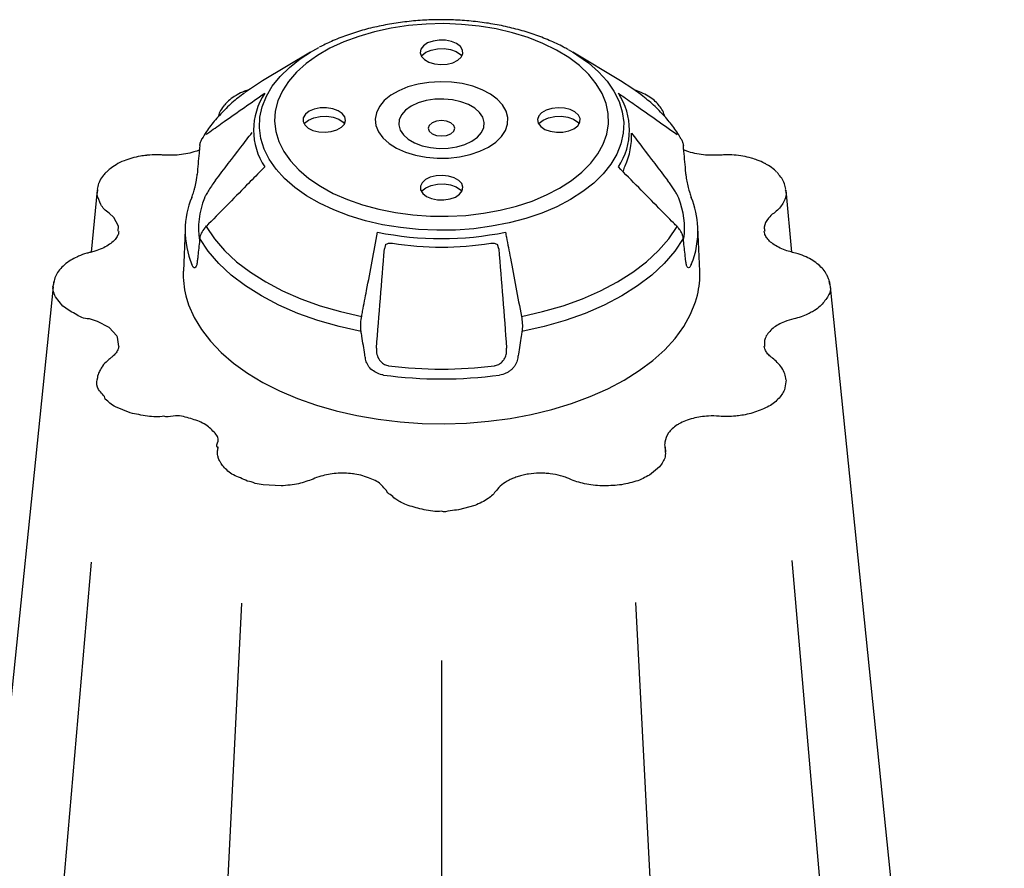
# Model space of a CAD drawing. Units: millimetres. Extents: x -54 to 3359, y -37 to 1661.
# Drawn here: x 2211 to 2396, y 712 to 871 of the extents above; entities that cross this region are included whole.
import ezdxf

# ---------------------------------------------------------------- set-up
doc = ezdxf.new("R2010")
doc.units = ezdxf.units.MM
doc.layers.add('DUENN-18', color=94, linetype='Continuous')
doc.layers.add('SICHTBAR', color=7, linetype='Continuous', lineweight=25)

# ---------------------------------------------------------------- blocks, each defined once
blk = doc.blocks.new('HD900 Element podstawowy')
at = {"layer": 'DUENN-18'}
for p, q in [((-586.06, 390.32), (-586.04, 390.17)), ((-661.05, 380.02), (-661.26, 379.2)), ((-639.81, 379.2), (-640.04, 380.03)), ((-608.59, 341.93), (-608.53, 341.1)), ((-608.59, 341.93), (-608.59, 341.93)), ((-716.28, 320.4), (-743.22, 7.95)), ((-584.82, 320.72), (-558, 9.65)), ((-688.09, 312.74), (-704.05, -14.67)), ((-597.11, -12.93), (-614.11, 312.81)), ((-650.54, 301.93), (-650.54, -21.2))]:
    blk.add_line(p, q, dxfattribs=at)
at = {"layer": 'DUENN-18', "flags": 128}
for points in [[(-628.39, 390.59), (-626.16, 392.02), (-624.21, 393.58), (-622.55, 395.25), (-621.22, 397.01), (-620.21, 398.85), (-619.55, 400.73), (-619.24, 402.65), (-619.29, 404.57), (-619.68, 406.48), (-620.43, 408.36), (-621.52, 410.18), (-622.94, 411.92), (-624.67, 413.57), (-626.69, 415.1), (-628.99, 416.49), (-631.53, 417.74), (-634.28, 418.83), (-637.22, 419.74), (-640.31, 420.46), (-643.51, 420.99), (-646.79, 421.32), (-650.12, 421.45), (-653.45, 421.37), (-656.75, 421.09), (-659.98, 420.61), (-663.1, 419.94), (-666.08, 419.07), (-668.88, 418.03), (-671.48, 416.82), (-673.83, 415.46), (-675.93, 413.96), (-677.73, 412.34), (-679.23, 410.62), (-680.4, 408.82), (-681.24, 406.96), (-681.72, 405.05), (-681.86, 403.13), (-681.64, 401.21), (-681.06, 399.31), (-680.14, 397.46), (-678.89, 395.68), (-677.31, 393.99), (-675.43, 392.4), (-673.27, 390.93), (-670.85, 389.61), (-668.2, 388.44), (-665.35, 387.44), (-662.33, 386.62), (-659.18, 385.99), (-655.93, 385.56), (-652.62, 385.33), (-649.29, 385.3), (-645.97, 385.48), (-642.7, 385.86), (-639.52, 386.44), (-636.47, 387.22), (-633.57, 388.17), (-630.87, 389.3), (-628.39, 390.59)], [(-647.71, 417.7), (-648.67, 418.11), (-649.79, 418.34), (-650.99, 418.37), (-652.14, 418.19), (-653.15, 417.82), (-653.93, 417.3), (-654.4, 416.67), (-654.54, 415.99), (-654.31, 415.31), (-653.76, 414.7), (-652.91, 414.21), (-651.86, 413.89), (-650.69, 413.76), (-649.5, 413.84), (-648.41, 414.12), (-647.51, 414.57), (-646.87, 415.15), (-646.56, 415.81), (-646.61, 416.5), (-647, 417.15), (-647.71, 417.7)], [(-654.35, 415.37), (-654.24, 415.5), (-653.5, 416.07)], [(-653.5, 416.07), (-652.49, 416.5), (-651.32, 416.74), (-650.07, 416.77), (-648.87, 416.58), (-647.81, 416.2), (-647, 415.65), (-646.73, 415.37)], [(-641.74, 398.29), (-640.37, 399.22), (-639.31, 400.27), (-638.56, 401.41), (-638.16, 402.61), (-638.11, 403.83), (-638.43, 405.03), (-639.09, 406.19), (-640.08, 407.27), (-641.37, 408.23), (-642.92, 409.06), (-644.7, 409.72), (-646.64, 410.2), (-648.7, 410.48), (-650.8, 410.56), (-652.9, 410.43), (-654.93, 410.1), (-656.84, 409.57), (-658.56, 408.87), (-660.06, 408), (-661.28, 407.01), (-662.19, 405.91), (-662.76, 404.74), (-662.98, 403.52), (-662.85, 402.31), (-662.36, 401.12), (-661.53, 400), (-660.39, 398.98), (-658.96, 398.08), (-657.29, 397.33), (-655.42, 396.76), (-653.42, 396.38), (-651.33, 396.2), (-649.22, 396.22), (-647.15, 396.46), (-645.17, 396.89), (-643.35, 397.5), (-641.74, 398.29)], [(-644.86, 399.4), (-643.81, 400.16), (-643.04, 401.02), (-642.61, 401.96), (-642.52, 402.92), (-642.78, 403.88), (-643.39, 404.79), (-644.3, 405.6), (-645.49, 406.28), (-646.89, 406.81), (-648.46, 407.16), (-650.12, 407.31), (-651.79, 407.26), (-653.42, 407.01), (-654.91, 406.57), (-656.21, 405.96), (-657.27, 405.21), (-658.03, 404.34), (-658.47, 403.41), (-658.55, 402.44), (-658.29, 401.48), (-657.69, 400.58), (-656.78, 399.77), (-655.59, 399.08), (-654.18, 398.55), (-652.62, 398.21), (-650.96, 398.05), (-649.28, 398.1), (-647.66, 398.36), (-646.17, 398.8), (-644.86, 399.4)], [(-675.37, 405), (-676.07, 404.45), (-676.47, 403.8), (-676.51, 403.11), (-676.2, 402.45), (-675.57, 401.86), (-674.67, 401.42), (-673.57, 401.14), (-672.39, 401.06), (-671.22, 401.19), (-670.16, 401.51), (-669.32, 402), (-668.76, 402.61), (-668.54, 403.28), (-668.67, 403.97), (-669.15, 404.6), (-669.93, 405.12), (-670.94, 405.49), (-672.09, 405.67), (-673.28, 405.64), (-674.41, 405.41), (-675.37, 405)], [(-625.71, 401.74), (-625, 402.29), (-624.61, 402.94), (-624.56, 403.63), (-624.87, 404.29), (-625.51, 404.88), (-626.41, 405.33), (-627.5, 405.6), (-628.69, 405.68), (-629.86, 405.55), (-630.91, 405.23), (-631.76, 404.74), (-632.31, 404.13), (-632.54, 403.46), (-632.4, 402.77), (-631.93, 402.14), (-631.15, 401.62), (-630.14, 401.25), (-628.99, 401.08), (-627.79, 401.1), (-626.67, 401.33), (-625.71, 401.74)], [(-676.35, 402.67), (-676.24, 402.8), (-675.5, 403.37)], [(-675.5, 403.37), (-674.49, 403.8), (-673.32, 404.04), (-672.07, 404.07), (-670.87, 403.88), (-669.81, 403.5), (-669, 402.95), (-668.73, 402.67)], [(-648.77, 400.8), (-648.23, 401.27), (-648.04, 401.82), (-648.23, 402.37), (-648.77, 402.84), (-649.58, 403.15), (-650.54, 403.26), (-651.49, 403.15), (-652.31, 402.84), (-652.85, 402.37), (-653.04, 401.82), (-652.85, 401.27), (-652.31, 400.8), (-651.49, 400.49), (-650.54, 400.38), (-649.58, 400.49), (-648.77, 400.8)], [(-632.35, 402.67), (-632.24, 402.8), (-631.5, 403.37)], [(-631.5, 403.37), (-630.49, 403.8), (-629.32, 404.04), (-628.07, 404.07), (-626.87, 403.88), (-625.81, 403.5), (-625, 402.95), (-624.73, 402.67)], [(-653.37, 389.04), (-652.41, 388.63), (-651.28, 388.4), (-650.09, 388.38), (-648.94, 388.55), (-647.93, 388.92), (-647.15, 389.44), (-646.67, 390.07), (-646.54, 390.76), (-646.76, 391.43), (-647.32, 392.04), (-648.16, 392.53), (-649.22, 392.85), (-650.39, 392.98), (-651.57, 392.9), (-652.67, 392.63), (-653.57, 392.18), (-654.2, 391.59), (-654.51, 390.93), (-654.47, 390.24), (-654.07, 389.59), (-653.37, 389.04)], [(-654.35, 389.96), (-654.24, 390.09), (-653.5, 390.67)], [(-653.5, 390.67), (-652.49, 391.1), (-651.32, 391.34), (-650.07, 391.37), (-648.87, 391.18), (-647.81, 390.8), (-647, 390.25), (-646.73, 389.96)], [(-694.71, 383.38), (-694.73, 383.43), (-694.74, 383.47), (-694.74, 383.49), (-694.73, 383.51)], [(-694.71, 383.38), (-693.15, 381.08), (-691.24, 378.88), (-688.98, 376.78), (-686.4, 374.81), (-683.52, 372.99), (-680.36, 371.33), (-676.95, 369.84), (-673.32, 368.53), (-669.5, 367.43), (-665.52, 366.53)], [(-635.56, 366.53), (-631.58, 367.43), (-627.75, 368.53), (-624.12, 369.84), (-620.72, 371.33), (-617.56, 372.99), (-614.68, 374.81), (-612.1, 376.78), (-609.84, 378.88), (-607.92, 381.08), (-606.37, 383.38)], [(-606.37, 383.38), (-606.35, 383.43), (-606.34, 383.47), (-606.34, 383.49), (-606.35, 383.51)], [(-665.63, 363.68), (-669.77, 364.6), (-673.74, 365.74), (-677.51, 367.08), (-681.05, 368.62), (-684.33, 370.35), (-687.31, 372.24), (-689.98, 374.28), (-692.31, 376.46), (-694.29, 378.75), (-695.88, 381.14)], [(-605.2, 381.14), (-606.79, 378.75), (-608.76, 376.46), (-611.09, 374.28), (-613.76, 372.24), (-616.75, 370.35), (-620.03, 368.62), (-623.57, 367.08), (-627.34, 365.74), (-631.31, 364.6), (-635.45, 363.68)]]:
    blk.add_lwpolyline(points, dxfattribs=at)
at = {"layer": 'DUENN-18'}
for centre, radius, start, end in [((-673.24, 401.48), 12.55, 146.5338, 213.4662), ((-627.84, 401.48), 12.55, 326.5341, 33.466), ((-627.24, 400.1), 12.33, 334.4064, 3.8617), ((-680.51, 382.96), 15.61, 158.4711, 188.0822), ((-620.58, 382.95), 15.62, 353.2493, 21.527), ((-682.12, 382.56), 16.51, 179.3243, 202.3774), ((-650.54, 440.8), 59.69, 258.4103, 281.5896), ((-619.03, 382.59), 16.59, 337.6428, 2.2824), ((-650.54, 440.44), 60.91, 261.2852, 278.7148), ((-650.54, 434.86), 78.22, 262.7141, 277.2859), ((-650.54, 437.27), 82.48, 262.4143, 277.5856)]:
    blk.add_arc(centre, radius, start, end, dxfattribs=at)
for points, knots in [([(-694.71, 400.68), (-694.48, 400.84), (-694.26, 400.99), (-694.03, 401.15), (-693.13, 401.79), (-692.23, 402.42), (-691.32, 403.06), (-688.79, 404.84), (-686.25, 406.62), (-683.71, 408.4)], [0, 0, 0, 0, 0.001, 0.001, 0.001, 0.005, 0.005, 0.005, 0.01624644, 0.01624644, 0.01624644, 0.01624644]), ([(-686.7, 409.03), (-686.96, 408.94), (-687.74, 408.68), (-688.59, 408.31), (-689.09, 407.96), (-689.19, 407.9)], [0, 0, 0, 0, 0.289502, 0.870619, 1, 1, 1, 1]), ([(-683.71, 408.4), (-683.71, 408.4), (-683.75, 408.36), (-683.85, 408.25), (-683.91, 408.12), (-683.94, 408.04)], [0, 0, 0, 0, 0.0103104, 0.4201746, 1, 1, 1, 1]), ([(-617.13, 408.04), (-617.17, 408.12), (-617.23, 408.25), (-617.32, 408.36), (-617.37, 408.4), (-617.37, 408.4)], [0, 0, 0, 0, 0.5798387, 0.9896688, 1, 1, 1, 1]), ([(-617.37, 408.4), (-617.14, 408.25), (-616.92, 408.09), (-616.69, 407.93), (-615.79, 407.29), (-614.88, 406.66), (-613.98, 406.03), (-611.44, 404.24), (-608.9, 402.46), (-606.37, 400.68)], [0, 0, 0, 0, 0.001, 0.001, 0.001, 0.005, 0.005, 0.005, 0.01624644, 0.01624644, 0.01624644, 0.01624644]), ([(-609.85, 406.22), (-610.11, 406.51), (-610.67, 407.11), (-611.75, 407.88), (-613.02, 408.53), (-613.94, 408.87), (-614.38, 409.03)], [0, 0, 0, 0, 0.238805, 0.496275, 0.755604, 1, 1, 1, 1]), ([(-689.2, 407.91), (-689.27, 407.87), (-689.76, 407.59), (-690.48, 407.05), (-690.99, 406.47), (-691.21, 406.21)], [0, 0, 0, 0, 0.085349, 0.598221, 1, 1, 1, 1]), ([(-691.23, 406.22), (-691.5, 405.87), (-691.99, 405.21), (-692.36, 404.44), (-692.42, 404.01), (-692.43, 403.96)], [0, 0, 0, 0, 0.498507, 0.942685, 1, 1, 1, 1]), ([(-608.75, 404.23), (-608.8, 404.43), (-608.96, 405.01), (-609.36, 405.68), (-609.75, 406.1), (-609.86, 406.21)], [0, 0, 0, 0, 0.273317, 0.802932, 1, 1, 1, 1]), ([(-608.65, 404.04), (-608.66, 404.09), (-608.68, 404.16), (-608.71, 404.22), (-608.71, 404.24)], [0, 0, 0, 0, 0.6990861, 1, 1, 1, 1]), ([(-692.91, 392.07), (-691.33, 394.15), (-689.05, 397.13), (-686.77, 400.11), (-686.07, 401.01)], [0, 0, 0, 0, 0.695033, 1, 1, 1, 1]), ([(-614.94, 400.93), (-614.26, 400.05), (-612, 397.1), (-609.75, 394.15), (-608.17, 392.07)], [0.0341833, 0.0341833, 0.0341833, 0.0341833, 0.322548, 1, 1, 1, 1]), ([(-683.71, 394.56), (-683.94, 394.33), (-685.06, 393.18), (-688.73, 389.46), (-692.17, 385.96), (-694.71, 383.38)], [0, 0, 0, 0, 0.061553, 0.30776, 1, 1, 1, 1]), ([(-606.37, 383.38), (-606.59, 383.61), (-607.72, 384.76), (-611.39, 388.48), (-614.83, 391.98), (-617.37, 394.56)], [0, 0, 0, 0, 0.061551, 0.30776, 1, 1, 1, 1]), ([(-616.39, 393.76), (-616.36, 393.94), (-616.29, 394.34), (-616.18, 394.62), (-616.12, 394.78)], [0, 0, 0, 0, 0.436806, 1, 1, 1, 1]), ([(-692.91, 392.07), (-693.12, 391.8), (-693.53, 391.24), (-694.18, 390.27), (-694.69, 389.41), (-694.93, 388.92), (-695.01, 388.72), (-695.03, 388.68)], [0, 0, 0, 0, 0.266285, 0.53404, 0.764198, 0.960246, 1, 1, 1, 1]), ([(-606.05, 388.68), (-606.13, 388.86), (-606.28, 389.21), (-606.67, 389.91), (-607.14, 390.65), (-607.66, 391.4), (-608, 391.85), (-608.17, 392.07)], [0, 0, 0, 0, 0.190367, 0.380851, 0.57097, 0.779603, 1, 1, 1, 1]), ([(-694.71, 383.38), (-694.98, 383.06), (-695.53, 382.41), (-695.82, 381.62), (-695.87, 381.22), (-695.88, 381.14)], [0, 0, 0, 0, 0.4497346, 0.8987876, 1, 1, 1, 1]), ([(-665.52, 366.53), (-665.46, 366.85), (-665.15, 368.48), (-664.15, 373.74), (-663.22, 378.69), (-662.53, 382.33)], [0, 0, 0, 0, 0.061551, 0.30776, 1, 1, 1, 1]), ([(-638.55, 382.33), (-638.49, 382.01), (-638.18, 380.39), (-637.18, 375.12), (-636.25, 370.18), (-635.56, 366.53)], [0, 0, 0, 0, 0.061553, 0.30776, 1, 1, 1, 1]), ([(-605.2, 381.14), (-605.22, 381.33), (-605.26, 381.52), (-605.38, 381.89), (-605.46, 382.09), (-605.66, 382.47), (-605.77, 382.66), (-606.04, 383.03), (-606.2, 383.21), (-606.37, 383.38)], [0, 0, 0, 0, 0.25, 0.25, 0.5, 0.5, 0.75, 0.75, 1, 1, 1, 1]), ([(-695.88, 381.14), (-695.91, 380.9), (-696.04, 379.69), (-696.2, 378.22), (-696.34, 377), (-696.37, 376.74)], [0, 0, 0, 0, 0.1652081, 0.8260368, 1, 1, 1, 1]), ([(-604.71, 376.74), (-604.74, 376.98), (-604.87, 378.2), (-605.03, 379.66), (-605.17, 380.89), (-605.2, 381.14)], [0, 0, 0, 0, 0.1652065, 0.8260351, 1, 1, 1, 1]), ([(-661.05, 380.02), (-660.87, 380.12), (-660.46, 380.28), (-660, 380.25), (-659.77, 380.24)], [0.5944968, 0.5944968, 0.5944968, 0.5944968, 0.7908904, 1, 1, 1, 1]), ([(-641.31, 380.24), (-641.08, 380.25), (-640.64, 380.28), (-640.23, 380.13), (-640.04, 380.03), (-640.04, 380.03)], [0, 0, 0, 0, 0.1982192, 0.3963819, 0.4005756, 0.4005756, 0.4005756, 0.4005756]), ([(-639.81, 379.2), (-639.57, 376.12), (-639.07, 369.91), (-638.57, 363.69), (-638.33, 360.56)], [0, 0, 0, 0, 0.496333, 1, 1, 1, 1]), ([(-696.37, 376.74), (-696.37, 376.69), (-696.41, 376.36), (-696.54, 375.88), (-696.8, 375.59), (-697.1, 375.69), (-697.29, 376.08), (-697.39, 376.28)], [0, 0, 0, 0, 0.044432, 0.278587, 0.516044, 0.75784, 1, 1, 1, 1]), ([(-603.69, 376.28), (-603.71, 376.23), (-603.82, 375.96), (-604.05, 375.65), (-604.34, 375.62), (-604.59, 375.97), (-604.67, 376.48), (-604.71, 376.74)], [0, 0, 0, 0, 0.059177, 0.29688, 0.532088, 0.766385, 1, 1, 1, 1]), ([(-723.4, 372.04), (-723.4, 372.04), (-723.54, 372.12), (-723.43, 372.25), (-723.32, 372.38)], [0, 0, 0, 0, 0.000075, 1, 1, 1, 1]), ([(-665.63, 363.68), (-665.66, 364.09), (-665.73, 364.9), (-665.63, 365.91), (-665.54, 366.44), (-665.52, 366.53)], [0, 0, 0, 0, 0.453522, 0.907784, 1, 1, 1, 1]), ([(-635.56, 366.53), (-635.49, 366.09), (-635.35, 365.2), (-635.38, 364.24), (-635.44, 363.77), (-635.45, 363.68)], [0, 0, 0, 0, 0.449732, 0.898787, 1, 1, 1, 1]), ([(-664.8, 358.52), (-664.84, 358.8), (-665.07, 360.22), (-665.35, 361.94), (-665.58, 363.38), (-665.63, 363.68)], [0, 0, 0, 0, 0.165206, 0.826035, 1, 1, 1, 1]), ([(-635.45, 363.68), (-635.49, 363.4), (-635.54, 363.11), (-635.58, 362.83), (-635.77, 361.69), (-635.95, 360.55), (-636.13, 359.42), (-636.18, 359.12), (-636.23, 358.82), (-636.28, 358.52)], [0, 0, 0, 0, 0.001, 0.001, 0.001, 0.005000004, 0.005000004, 0.005000004, 0.006053013, 0.006053013, 0.006053013, 0.006053013]), ([(-662.75, 360.56), (-662.75, 360.17), (-662.74, 359.37), (-662.26, 358.31), (-661.5, 357.59), (-660.85, 357.34), (-660.52, 357.28), (-660.46, 357.28)], [0, 0, 0, 0, 0.266286, 0.534043, 0.764202, 0.960248, 1, 1, 1, 1]), ([(-640.62, 357.28), (-640.35, 357.34), (-639.8, 357.46), (-639.12, 357.99), (-638.62, 358.71), (-638.32, 359.6), (-638.32, 360.24), (-638.33, 360.56)], [0, 0, 0, 0, 0.19037, 0.380854, 0.570969, 0.779604, 1, 1, 1, 1]), ([(-661.43, 355.52), (-661.52, 355.53), (-662, 355.61), (-662.85, 355.92), (-663.81, 356.61), (-664.53, 357.52), (-664.71, 358.19), (-664.8, 358.52)], [0, 0, 0, 0, 0.059177, 0.29688, 0.532093, 0.766387, 1, 1, 1, 1]), ([(-636.28, 358.52), (-636.31, 358.34), (-636.35, 358.16), (-636.48, 357.81), (-636.56, 357.64), (-636.76, 357.3), (-636.87, 357.13), (-637.13, 356.82), (-637.27, 356.68), (-637.57, 356.4), (-637.74, 356.28), (-638.09, 356.05), (-638.27, 355.95), (-638.84, 355.69), (-639.24, 355.57), (-639.65, 355.52)], [0, 0, 0, 0, 0.125, 0.125, 0.25, 0.25, 0.375, 0.375, 0.5, 0.5, 0.625, 0.625, 0.75, 0.75, 1, 1, 1, 1]), ([(-608.55, 341.42), (-608.56, 341.58), (-608.56, 341.8), (-608.61, 341.99), (-608.62, 342.04)], [0, 0, 0, 0, 0.727313, 1, 1, 1, 1])]:
    blk.add_open_spline(points, degree=3, knots=knots, dxfattribs=at)
blk.add_open_spline([(-662.75, 360.56), (-662.26, 366.78), (-661.76, 372.99), (-661.26, 379.2)], degree=3, dxfattribs=at)
at = {"layer": 'SICHTBAR'}
for p, q in [((-675.13, 416.09), (-684.1, 410.72)), ((-626.8, 416.59), (-625.94, 416.09)), ((-616.97, 410.72), (-625.94, 416.09)), ((-715.16, 390.18), (-716.25, 378.59)), ((-715.15, 389.4), (-715.04, 390.17)), ((-715.04, 390.17), (-715.01, 390.35)), ((-586.04, 390.17), (-585.92, 389.4)), ((-584.82, 378.57), (-585.92, 390.18)), ((-698.63, 382.76), (-698.97, 375.03)), ((-602.1, 375.03), (-602.46, 383.25)), ((-723.32, 372.38), (-723.14, 373.12)), ((-723.26, 373.13), (-723.29, 372.79)), ((-577.81, 373.06), (-577.82, 373.13)), ((-723.4, 372.04), (-750.33, 109.29)), ((-577.67, 372.04), (-544.98, 53.08)), ((-721.55, 368.42), (-722.97, 370.19)), ((-585.92, 354.64), (-586.22, 352.72)), ((-708.92, 348.41), (-711.67, 349.53)), ((-595.08, 347.84), (-595.36, 347.81)), ((-692.41, 339.99), (-692.46, 340.16)), ((-609.63, 338.32), (-611.56, 336.74)), ((-680.64, 334.72), (-683.99, 334.9)), ((-644.3, 331.03), (-647.35, 330.22))]:
    blk.add_line(p, q, dxfattribs=at)
at = {"layer": 'SICHTBAR', "flags": 128}
for points in [[(-626.37, 388.44), (-628.94, 387.1), (-631.73, 385.92), (-634.71, 384.91), (-637.86, 384.07), (-641.14, 383.43), (-644.51, 382.97), (-647.94, 382.72), (-651.4, 382.67), (-654.86, 382.82), (-658.26, 383.18), (-661.59, 383.72), (-664.81, 384.47), (-667.88, 385.39), (-670.77, 386.49), (-673.45, 387.75), (-675.9, 389.17), (-678.08, 390.72), (-679.99, 392.39), (-681.59, 394.16), (-682.88, 396.01), (-683.83, 397.93), (-684.44, 399.9), (-684.7, 401.89), (-684.62, 403.89), (-684.18, 405.87), (-683.4, 407.82), (-682.28, 409.71), (-680.83, 411.53), (-679.07, 413.25), (-677.03, 414.86), (-675.13, 416.09)], [(-675.13, 416.09), (-674.7, 416.34), (-673.55, 416.98)], [(-625.94, 416.09), (-625.18, 415.62), (-622.99, 414.07), (-621.09, 412.4), (-619.48, 410.63), (-618.2, 408.77), (-617.25, 406.85), (-616.64, 404.89), (-616.37, 402.89), (-616.46, 400.9), (-616.9, 398.91), (-617.68, 396.97), (-618.8, 395.08), (-620.25, 393.26), (-622, 391.54), (-624.05, 389.93), (-626.37, 388.44)], [(-684.1, 410.72), (-686.4, 409.25), (-687.42, 408.51)], [(-613.16, 408.13), (-614.68, 409.25), (-616.97, 410.72)], [(-695.88, 398.57), (-695.9, 398.53), (-695.9, 398.51)], [(-711.17, 382.52), (-711.11, 383.43), (-711.99, 385.08), (-712.9, 385.91), (-712.9, 385.91), (-712.9, 385.91)], [(-577.83, 373.12), (-577.78, 372.97), (-577.72, 372.47), (-577.67, 372.04), (-577.67, 372.04), (-577.67, 372.04)], [(-698.49, 370.36), (-697.98, 368.66), (-696.96, 366.33), (-695.59, 364.06), (-693.89, 361.86), (-691.88, 359.75), (-689.55, 357.76), (-686.94, 355.88), (-684.05, 354.14), (-680.92, 352.55), (-677.56, 351.13), (-674.01, 349.87), (-670.28, 348.8), (-666.4, 347.91), (-662.41, 347.22), (-658.32, 346.74), (-654.18, 346.45), (-650.02, 346.37), (-645.85, 346.5), (-641.73, 346.84), (-637.66, 347.38), (-633.7, 348.12), (-629.85, 349.05), (-626.16, 350.17), (-622.65, 351.47), (-619.35, 352.94), (-616.28, 354.56)], [(-616.28, 354.56), (-613.46, 356.34), (-610.92, 358.24), (-608.67, 360.27), (-606.73, 362.4), (-605.11, 364.62), (-603.83, 366.91), (-602.9, 369.25), (-602.55, 370.5)], [(-711.1, 360.88), (-711.34, 362.62), (-711.47, 362.87), (-712.87, 364.42), (-715.08, 365.59), (-716.6, 366.04), (-716.6, 366.04), (-716.6, 366.04)]]:
    blk.add_lwpolyline(points, dxfattribs=at)
at = {"layer": 'SICHTBAR'}
for centre, radius, start, end in [((-682.12, 382.56), 16.51, 157.6227, 179.3243), ((-618.96, 382.56), 16.51, 2.379, 22.3773), ((-682.57, 374.35), 16.42, 177.6269, 194.0808), ((-618.45, 374.35), 16.36, 346.4091, 2.3977)]:
    blk.add_arc(centre, radius, start, end, dxfattribs=at)
for points, knots in [([(-626.86, 416.59), (-627.12, 416.75), (-628.2, 417.38), (-630.31, 418.34), (-633.16, 419.45), (-636.17, 420.36), (-639.3, 421.11), (-642.52, 421.66), (-645.81, 422.03), (-649.14, 422.2), (-652.48, 422.19), (-655.8, 421.98), (-659.08, 421.58), (-662.29, 421), (-665.4, 420.23), (-668.38, 419.28), (-671.1, 418.21), (-672.72, 417.39), (-673.47, 417.01)], [0, 0, 0, 0, 0.021334, 0.087501, 0.153613, 0.219602, 0.285452, 0.351175, 0.416799, 0.482362, 0.547903, 0.613463, 0.679073, 0.744778, 0.81062, 0.876641, 0.942872, 1, 1, 1, 1]), ([(-687.52, 408.4), (-687.91, 408.13), (-689.15, 407.23), (-690.97, 405.57), (-692.98, 403.45), (-694.46, 401.52), (-695.21, 400.28), (-695.49, 399.83)], [0, 0, 0, 0, 0.112557, 0.361818, 0.610157, 0.856724, 1, 1, 1, 1]), ([(-605.6, 399.83), (-605.8, 400.17), (-606.45, 401.27), (-607.78, 403.06), (-609.68, 405.15), (-611.43, 406.81), (-612.64, 407.71), (-613.16, 408.13)], [0, 0, 0, 0, 0.1126825, 0.3654571, 0.6205002, 0.8784617, 1, 1, 1, 1]), ([(-695.88, 398.57), (-695.86, 398.78), (-695.82, 399), (-695.7, 399.4), (-695.62, 399.59), (-695.51, 399.79), (-695.5, 399.81), (-695.49, 399.83)], [0, 0, 0, 0, 0.25, 0.25, 0.5, 0.5, 0.526022, 0.526022, 0.526022, 0.526022]), ([(-605.6, 399.83), (-605.4, 399.44), (-605.35, 399.32), (-605.26, 399), (-605.22, 398.78), (-605.17, 398.51)], [0.5956482, 0.5956482, 0.5956482, 0.5956482, 0.75, 0.75, 1, 1, 1, 1]), ([(-695.97, 397.74), (-696.3, 397.61), (-697.08, 397.31), (-698.51, 396.98), (-700.15, 396.76), (-701.56, 396.73), (-702.4, 396.79), (-702.68, 396.8)], [0, 0, 0, 0, 0.172559, 0.4085743, 0.6445745, 0.8808562, 1, 1, 1, 1]), ([(-695.9, 398.51), (-695.94, 398.06), (-696.11, 396.28), (-696.27, 394.49), (-696.39, 393.15)], [0, 0, 0, 0, 0.249802, 1, 1, 1, 1]), ([(-604.71, 393.21), (-604.73, 393.6), (-604.89, 395.38), (-605.05, 397.17), (-605.17, 398.51)], [0, 0, 0, 0, 0.250191, 1, 1, 1, 1]), ([(-598.39, 396.78), (-598.87, 396.76), (-599.88, 396.72), (-601.46, 396.81), (-603.05, 397.08), (-604.3, 397.4), (-604.92, 397.67), (-605.11, 397.75)], [0, 0, 0, 0, 0.199967, 0.425484, 0.663232, 0.897799, 1, 1, 1, 1]), ([(-708.65, 396.21), (-709.14, 396.06), (-710.2, 395.73), (-711.56, 395.05), (-712.64, 394.29), (-713.15, 393.81), (-713.36, 393.6)], [0, 0, 0, 0, 0.258352, 0.555599, 0.814304, 1, 1, 1, 1]), ([(-705.88, 396.73), (-706.26, 396.69), (-707.22, 396.59), (-708.12, 396.36), (-708.66, 396.21)], [0, 0, 0, 0, 0.400705, 1, 1, 1, 1]), ([(-705.62, 396.77), (-705.68, 396.77), (-705.77, 396.76), (-705.86, 396.75), (-705.89, 396.74)], [0, 0, 0, 0, 0.699664, 1, 1, 1, 1]), ([(-702.68, 396.79), (-702.95, 396.8), (-703.79, 396.86), (-704.79, 396.86), (-705.49, 396.77), (-705.61, 396.76)], [0, 0, 0, 0, 0.268488, 0.871105, 1, 1, 1, 1]), ([(-592.42, 396.21), (-592.94, 396.35), (-593.99, 396.61), (-595.69, 396.82), (-597.16, 396.85), (-598.07, 396.79), (-598.39, 396.77)], [0, 0, 0, 0, 0.2798552, 0.5539247, 0.842977, 1, 1, 1, 1]), ([(-589.72, 395.12), (-589.79, 395.16), (-590.28, 395.45), (-591.16, 395.83), (-592.05, 396.09), (-592.43, 396.2)], [0, 0, 0, 0, 0.086465, 0.6183, 1, 1, 1, 1]), ([(-713.42, 393.57), (-713.59, 393.39), (-714.05, 392.93), (-714.54, 392.25), (-714.71, 391.74), (-714.75, 391.62)], [0, 0, 0, 0, 0.307901, 0.831013, 1, 1, 1, 1]), ([(-587.69, 393.61), (-587.82, 393.74), (-588.26, 394.17), (-588.95, 394.71), (-589.57, 395.02), (-589.74, 395.11)], [0, 0, 0, 0, 0.236048, 0.794304, 1, 1, 1, 1]), ([(-585.96, 390.37), (-586.02, 390.72), (-586.15, 391.43), (-586.71, 392.46), (-587.25, 393.14), (-587.59, 393.49), (-587.67, 393.57)], [0, 0, 0, 0, 0.296795, 0.60411, 0.905302, 1, 1, 1, 1]), ([(-714.77, 391.63), (-714.8, 391.56), (-715, 391.17), (-715.07, 390.75), (-715.12, 390.4)], [0, 0, 0, 0, 0.167597, 1, 1, 1, 1]), ([(-697.39, 388.85), (-697.34, 388.97), (-697.29, 389.1), (-697.19, 389.39), (-697.14, 389.54), (-697.04, 389.88), (-696.98, 390.05), (-696.88, 390.42), (-696.83, 390.61), (-696.73, 391.01), (-696.69, 391.21), (-696.6, 391.62), (-696.56, 391.82), (-696.49, 392.23), (-696.46, 392.44), (-696.4, 392.83), (-696.38, 393.02), (-696.37, 393.21)], [0, 0, 0, 0, 0.125, 0.125, 0.25, 0.25, 0.375, 0.375, 0.5, 0.5, 0.625, 0.625, 0.75, 0.75, 0.875, 0.875, 1, 1, 1, 1]), ([(-604.71, 393.21), (-604.7, 393.14), (-604.67, 392.73), (-604.54, 391.88), (-604.28, 390.71), (-603.98, 389.62), (-603.78, 389.11), (-603.69, 388.85)], [0, 0, 0, 0, 0.044433, 0.278588, 0.516045, 0.757841, 1, 1, 1, 1]), ([(-712.9, 385.91), (-712.9, 385.91), (-713.63, 386.33), (-714.6, 387.53), (-714.96, 388.76), (-715.15, 389.4)], [0, 0, 0, 0, 0.000009, 0.479558, 1, 1, 1, 1]), ([(-585.92, 389.4), (-585.96, 389.07), (-586.04, 388.75), (-586.28, 388.11), (-586.45, 387.8), (-586.65, 387.49)], [0, 0, 0, 0, 0.5, 0.5, 1, 1, 1, 1]), ([(-586.65, 387.49), (-586.86, 387.21), (-587.26, 386.64), (-587.91, 386.16), (-588.18, 385.91), (-588.18, 385.91)], [0, 0, 0, 0, 0.511929, 0.99998, 1, 1, 1, 1]), ([(-588.18, 385.91), (-588.18, 385.91), (-588.64, 385.64), (-589.37, 384.78), (-590.14, 383.61), (-589.95, 382.78), (-589.89, 382.53)], [0, 0, 0, 0, 0.000009, 0.311551, 0.79025, 1, 1, 1, 1]), ([(-711.08, 382.48), (-711.1, 382.32), (-711.13, 381.96), (-711.46, 381.33), (-712.09, 380.58), (-713.02, 379.87), (-714.19, 379.24), (-715.34, 378.81), (-716.12, 378.62), (-716.39, 378.55)], [0, 0, 0, 0, 0.118342, 0.273052, 0.438838, 0.600101, 0.757379, 0.915093, 1, 1, 1, 1]), ([(-584.7, 378.53), (-585.06, 378.63), (-585.89, 378.86), (-587.07, 379.33), (-588.18, 379.95), (-589.05, 380.65), (-589.64, 381.37), (-589.95, 381.98), (-589.99, 382.35), (-590.01, 382.51)], [0, 0, 0, 0, 0.112735, 0.26162, 0.417526, 0.571295, 0.724822, 0.881798, 1, 1, 1, 1]), ([(-718.96, 377.64), (-719.34, 377.46), (-720.21, 377.04), (-720.9, 376.5), (-721.28, 376.19)], [0, 0, 0, 0, 0.445515, 1, 1, 1, 1]), ([(-716.38, 378.53), (-716.62, 378.48), (-717.41, 378.28), (-718.29, 377.99), (-718.85, 377.69), (-718.96, 377.64)], [0, 0, 0, 0, 0.260192, 0.865032, 1, 1, 1, 1]), ([(-579.8, 376.18), (-580.16, 376.47), (-580.86, 377.03), (-582.17, 377.72), (-583.47, 378.21), (-584.35, 378.43), (-584.71, 378.52)], [0, 0, 0, 0, 0.270063, 0.537299, 0.814634, 1, 1, 1, 1]), ([(-721.27, 376.18), (-721.59, 375.88), (-722.23, 375.29), (-722.87, 374.3), (-723.26, 373.26), (-723.33, 372.65), (-723.36, 372.37)], [0, 0, 0, 0, 0.277756, 0.546858, 0.793902, 1, 1, 1, 1]), ([(-578.22, 374.2), (-578.25, 374.27), (-578.43, 374.69), (-578.92, 375.37), (-579.52, 375.91), (-579.81, 376.18)], [0, 0, 0, 0, 0.087153, 0.554995, 1, 1, 1, 1]), ([(-577.7, 372.48), (-577.75, 372.86), (-577.84, 373.45), (-578.13, 373.99), (-578.24, 374.2)], [0, 0, 0, 0, 0.629928, 1, 1, 1, 1]), ([(-722.97, 370.19), (-723.08, 370.49), (-723.32, 371.1), (-723.48, 371.73), (-723.4, 372.04), (-723.4, 372.04)], [0, 0, 0, 0, 0.495427, 0.999977, 1, 1, 1, 1]), ([(-577.67, 372.04), (-577.67, 372.04), (-577.46, 371.41), (-578.02, 370.1), (-579.03, 368.98), (-579.53, 368.42)], [0, 0, 0, 0, 0.000008, 0.50297, 1, 1, 1, 1]), ([(-716.6, 366.04), (-716.6, 366.04), (-717.64, 366.04), (-719.44, 367.03), (-720.83, 367.95), (-721.55, 368.42)], [0, 0, 0, 0, 0.000013, 0.479561, 1, 1, 1, 1]), ([(-579.53, 368.42), (-579.86, 368.16), (-580.43, 367.71), (-581.23, 367.25), (-581.67, 367.04), (-581.8, 366.98)], [0, 0, 0, 0, 0.499064, 0.849574, 1, 1, 1, 1]), ([(-584.47, 366.04), (-584.47, 366.04), (-585.07, 365.89), (-586.56, 365.46), (-588.54, 364.33), (-589.52, 363.14), (-590.02, 361.98), (-589.98, 361.39), (-589.95, 360.88)], [0, 0, 0, 0, 0.000006, 0.175186, 0.444355, 0.731655, 0.771835, 1, 1, 1, 1]), ([(-581.8, 366.98), (-582.22, 366.79), (-583.06, 366.43), (-584.01, 366.16), (-584.47, 366.04), (-584.47, 366.04)], [0, 0, 0, 0, 0.511929, 0.99998, 1, 1, 1, 1]), ([(-711.08, 360.96), (-711.1, 360.77), (-711.15, 360.38), (-711.53, 359.73), (-712.02, 359.18), (-712.47, 358.82), (-712.65, 358.68)], [0, 0, 0, 0, 0.267923, 0.570529, 0.823203, 1, 1, 1, 1]), ([(-588.44, 358.66), (-588.64, 358.82), (-589.1, 359.2), (-589.6, 359.8), (-589.93, 360.42), (-589.98, 360.78), (-590, 360.94)], [0, 0, 0, 0, 0.194696, 0.472384, 0.762469, 1, 1, 1, 1]), ([(-712.63, 358.66), (-712.83, 358.51), (-713.38, 358.08), (-713.95, 357.49), (-714.21, 357.04), (-714.25, 356.96)], [0, 0, 0, 0, 0.315879, 0.87849, 1, 1, 1, 1]), ([(-585.94, 354.67), (-586, 355.03), (-586.13, 355.79), (-586.68, 356.87), (-587.5, 357.88), (-588.15, 358.42), (-588.46, 358.67)], [0, 0, 0, 0, 0.234869, 0.494283, 0.763566, 1, 1, 1, 1]), ([(-714.25, 356.97), (-714.41, 356.71), (-714.82, 356.09), (-715.1, 355.3), (-715.11, 354.77), (-715.12, 354.66)], [0, 0, 0, 0, 0.356517, 0.864468, 1, 1, 1, 1]), ([(-713.64, 351), (-713.64, 351), (-713.64, 351.64), (-715.32, 352.71), (-715.21, 354.01), (-715.15, 354.65)], [0, 0, 0, 0, 0.0000128, 0.5029684, 1, 1, 1, 1]), ([(-711.67, 349.53), (-712.06, 349.75), (-712.83, 350.19), (-713.26, 350.78), (-713.64, 351), (-713.64, 351)], [0, 0, 0, 0, 0.4954254, 0.9999815, 1, 1, 1, 1]), ([(-587.44, 351), (-587.44, 351), (-587.89, 350.42), (-589.37, 349.42), (-591.24, 348.74), (-592.17, 348.41)], [0, 0, 0, 0, 0.00001, 0.50297, 1, 1, 1, 1]), ([(-586.22, 352.72), (-586.37, 352.43), (-586.67, 351.83), (-587.16, 351.27), (-587.44, 351), (-587.44, 351)], [0, 0, 0, 0, 0.495431, 0.9999809, 1, 1, 1, 1]), ([(-702.6, 347.77), (-702.6, 347.77), (-703.58, 347.58), (-705.86, 347.76), (-707.87, 348.19), (-708.92, 348.41)], [0, 0, 0, 0, 0.00001, 0.479561, 1, 1, 1, 1]), ([(-692.49, 341.93), (-692.49, 341.93), (-692.95, 342.2), (-691.97, 343.38), (-693.21, 344.85), (-694.37, 345.97), (-696, 346.86), (-697.91, 347.46), (-700.3, 348.1), (-702.19, 347.54), (-702.6, 347.77), (-702.6, 347.77)], [0, 0, 0, 0, 0.000002, 0.119685, 0.303584, 0.499867, 0.527317, 0.711294, 0.895219, 0.999997, 1, 1, 1, 1]), ([(-598.48, 347.77), (-598.48, 347.77), (-599.11, 347.87), (-600.82, 347.83), (-603.5, 347.48), (-605.39, 346.72), (-606.93, 345.79), (-608.14, 344.7), (-608.66, 343.21), (-608.74, 342.25), (-608.59, 341.93), (-608.59, 341.93)], [0, 0, 0, 0, 0.000004, 0.119687, 0.303585, 0.499868, 0.527319, 0.711295, 0.895221, 0.999996, 1, 1, 1, 1]), ([(-595.36, 347.81), (-595.89, 347.78), (-596.92, 347.72), (-597.99, 347.69), (-598.48, 347.77), (-598.48, 347.77)], [0, 0, 0, 0, 0.5114705, 0.9999807, 1, 1, 1, 1]), ([(-592.17, 348.41), (-592.63, 348.29), (-593.5, 348.06), (-594.5, 347.91), (-595, 347.85), (-595.08, 347.84)], [0, 0, 0, 0, 0.499029, 0.921456, 1, 1, 1, 1]), ([(-692.47, 342.03), (-692.51, 341.89), (-692.57, 341.69), (-692.56, 341.45), (-692.55, 341.37)], [0, 0, 0, 0, 0.678359, 1, 1, 1, 1]), ([(-692.46, 340.16), (-692.53, 340.46), (-692.62, 340.87), (-692.56, 341.27), (-692.55, 341.38)], [0, 0, 0, 0, 0.745268, 1, 1, 1, 1]), ([(-691.45, 338.33), (-691.65, 338.59), (-692.04, 339.09), (-692.3, 339.66), (-692.39, 339.95), (-692.41, 339.99)], [0, 0, 0, 0, 0.499023, 0.921452, 1, 1, 1, 1]), ([(-608.6, 341.4), (-608.56, 340.99), (-608.48, 339.92), (-609.2, 338.93), (-609.63, 338.32)], [0, 0, 0, 0, 0.392654, 1, 1, 1, 1]), ([(-686.97, 335.61), (-686.97, 335.61), (-687.75, 336.06), (-689.81, 336.64), (-690.9, 337.77), (-691.45, 338.33)], [0, 0, 0, 0, 0.000009, 0.502967, 1, 1, 1, 1]), ([(-660.84, 333.85), (-660.84, 333.85), (-661.3, 334.12), (-661.74, 335.13), (-663.91, 336.21), (-665.93, 336.81), (-668.1, 337.11), (-670.33, 337.16), (-672.8, 336.67), (-674.24, 336.22), (-674.65, 335.99), (-674.65, 335.99)], [0, 0, 0, 0, 0.000004, 0.119687, 0.303584, 0.499868, 0.527318, 0.711294, 0.895219, 0.999996, 1, 1, 1, 1]), ([(-626.43, 335.99), (-626.7, 336.11), (-626.99, 336.23), (-627.58, 336.44), (-627.89, 336.53), (-628.83, 336.79), (-629.48, 336.91), (-630.49, 337.03), (-630.84, 337.06), (-631.53, 337.1), (-631.87, 337.1), (-632.89, 337.09), (-633.57, 337.03), (-634.58, 336.88), (-634.91, 336.81), (-635.55, 336.67), (-635.86, 336.58), (-636.46, 336.39), (-636.75, 336.29), (-637.32, 336.06), (-637.59, 335.94), (-638.37, 335.54), (-638.83, 335.24), (-639.63, 334.58), (-639.97, 334.22), (-640.24, 333.85)], [0, 0, 0, 0, 0.0625, 0.0625, 0.125, 0.125, 0.25, 0.25, 0.3125, 0.3125, 0.375, 0.375, 0.5, 0.5, 0.5625, 0.5625, 0.625, 0.625, 0.6875, 0.6875, 0.75, 0.75, 0.875, 0.875, 1, 1, 1, 1]), ([(-611.56, 336.74), (-611.96, 336.55), (-612.75, 336.15), (-613.57, 335.65), (-614.11, 335.61), (-614.11, 335.61)], [0, 0, 0, 0, 0.495432, 0.999988, 1, 1, 1, 1]), ([(-683.99, 334.9), (-684.52, 334.97), (-685.57, 335.1), (-686.43, 335.61), (-686.97, 335.61), (-686.97, 335.61)], [0, 0, 0, 0, 0.495427, 0.999974, 1, 1, 1, 1]), ([(-674.65, 335.99), (-674.65, 335.99), (-675.54, 335.68), (-677.35, 334.97), (-679.51, 334.81), (-680.64, 334.72)], [0, 0, 0, 0, 0.000009, 0.479561, 1, 1, 1, 1]), ([(-623.71, 335.12), (-624.19, 335.25), (-625.14, 335.49), (-626.07, 335.78), (-626.43, 335.99), (-626.43, 335.99)], [0, 0, 0, 0, 0.5119244, 0.9999809, 1, 1, 1, 1]), ([(-620.44, 334.72), (-621, 334.74), (-621.55, 334.79), (-622.65, 334.92), (-623.19, 335.01), (-623.71, 335.12)], [0, 0, 0, 0, 0.5, 0.5, 1, 1, 1, 1]), ([(-614.11, 335.61), (-614.11, 335.61), (-615.05, 335.28), (-617.13, 334.77), (-619.34, 334.74), (-620.44, 334.72)], [0, 0, 0, 0, 0.000009, 0.50297, 1, 1, 1, 1]), ([(-659.25, 332.32), (-659.53, 332.57), (-660.08, 333.06), (-660.87, 333.56), (-660.84, 333.85), (-660.84, 333.85)], [0, 0, 0, 0, 0.51192, 0.999975, 1, 1, 1, 1]), ([(-640.24, 333.85), (-640.24, 333.85), (-640.67, 333.31), (-641.71, 332.21), (-643.42, 331.43), (-644.3, 331.03)], [0, 0, 0, 0, 0.00001, 0.479562, 1, 1, 1, 1]), ([(-656.78, 331.03), (-657.23, 331.22), (-658, 331.54), (-658.79, 332), (-659.14, 332.25), (-659.25, 332.32)], [0, 0, 0, 0, 0.499064, 0.849568, 1, 1, 1, 1]), ([(-650.54, 329.97), (-650.54, 329.97), (-651.61, 329.83), (-653.89, 330.18), (-655.82, 330.75), (-656.78, 331.03)], [0, 0, 0, 0, 0.000011, 0.502971, 1, 1, 1, 1]), ([(-647.35, 330.22), (-647.85, 330.18), (-648.85, 330.09), (-650.15, 329.75), (-650.54, 329.97), (-650.54, 329.97)], [0, 0, 0, 0, 0.495429, 0.999986, 1, 1, 1, 1])]:
    blk.add_open_spline(points, degree=3, knots=knots, dxfattribs=at)

msp = doc.modelspace()

# ---------------------------------------------------------------- block references
msp.add_blockref('HD900 Element podstawowy', (2940.57, 449.04))

doc.saveas('drawing.dxf')
